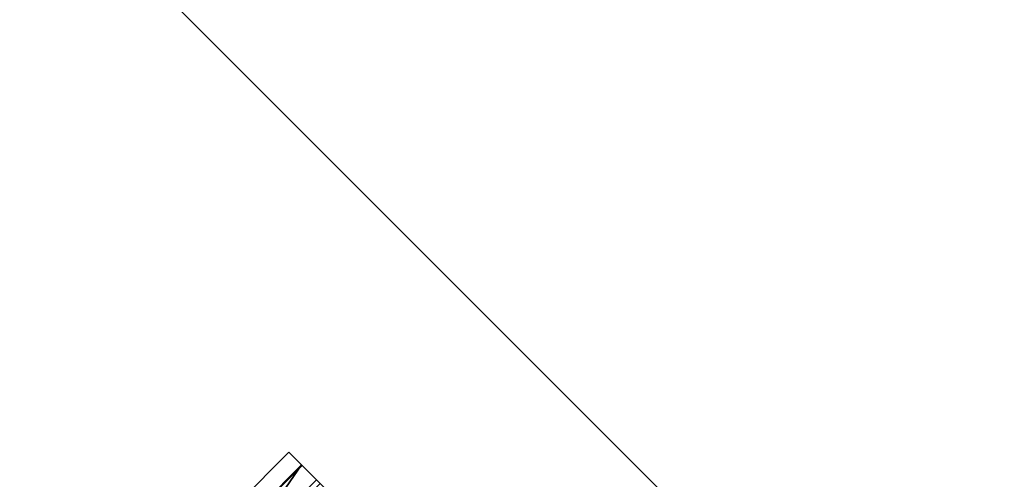
# Model space of a CAD drawing. Extents: x -138 to 6, y -50 to 94.
# Drawn here: x -98 to -94, y -36 to -34 of the extents above; entities that cross this region are included whole.
import ezdxf

# ---------------------------------------------------------------- set-up
doc = ezdxf.new("R2010")
doc.units = 0
doc.header["$LTSCALE"] = 96
doc.header["$MEASUREMENT"] = 0
for name, color, linetype in [('AFUFR-3-TPLM', 7, 'Continuous'), ('AFUPD-3-BYLM', 7, 'Continuous'), ('AFUPD-3-CTPL', 7, 'Continuous'), ('AFUPD-3-TPLM', 7, 'Continuous'), ('MAIN_FURN', 7, 'Continuous')]:
    doc.layers.add(name, color=color, linetype=linetype)

# ---------------------------------------------------------------- blocks, each defined once
blk = doc.blocks.new('MO422420LTAWHFP')
at = {"layer": 'AFUFR-3-TPLM', "color": 42, "linetype": 'Continuous'}
for points, invisible_edges in [([(0, 0, 28), (0, -24, 28), (26, -24, 28)], 12), ([(0, 0, 29), (26, -24, 29), (0, -24, 29)], 1), ([(0, -24, 28), (26, -24, 29), (26, -24, 28)], 1), ([(0, -24, 29), (26, -24, 29), (0, -24, 28)], 2)]:
    blk.add_3dface(points, dxfattribs=dict(at, invisible_edges=invisible_edges))
blk = doc.blocks.new('MO162327MPBBF')
at = {"layer": 'AFUPD-3-BYLM', "color": 42, "linetype": 'Continuous'}
for points, invisible_edges in [([(16.25, 22.75, 2.4213), (1, 0.625, 2.4213), (16.25, 0.625, 2.4213)], 1), ([(16.25, 0.625, 26), (1, 22.75, 26), (16.25, 22.75, 26)], 1), ([(1, 0.625, 26), (1, 22.75, 26), (16.25, 0.625, 26)], 2), ([(16.25, 0.625, 2.4213), (16.25, 22.75, 26), (16.25, 22.75, 2.4213)], 1), ([(16.25, 0.625, 26), (16.25, 22.75, 26), (16.25, 0.625, 2.4213)], 2)]:
    blk.add_3dface(points, dxfattribs=dict(at, invisible_edges=invisible_edges))
at = {"layer": 'AFUPD-3-CTPL', "color": 47, "linetype": 'Continuous'}
for points, invisible_edges in [([(15.25, 3.1981, 0.5315), (13.7934, 3.2776, 1.0796), (13.7934, 3.1981, 0.5315)], 1), ([(15.25, 3.2776, 1.0796), (13.7934, 3.2776, 1.0796), (15.25, 3.1981, 0.5315)], 2), ([(13.7934, 3.0899, 1.6006), (13.7934, 3.2776, 1.0796), (15.25, 3.2776, 1.0796)], 12), ([(15.25, 3.0899, 1.6006), (13.7934, 3.0899, 1.6006), (15.25, 3.2776, 1.0796)], 2), ([(15.25, 3.2776, 1.0796), (15.25, 3.0334, 1.5432), (15.25, 3.0899, 1.6006)], 3), ([(15.25, 3.2015, 1.0474), (15.25, 3.0334, 1.5432), (15.25, 3.2776, 1.0796)], 14), ([(15.25, 3.1981, 0.5315), (15.25, 3.2015, 1.0474), (15.25, 3.2776, 1.0796)], 3), ([(13.7934, 3.1125, 0.5315), (15.25, 3.1981, 0.5315), (13.7934, 3.1981, 0.5315)], 1), ([(15.25, 3.1125, 0.5315), (15.25, 3.1981, 0.5315), (13.7934, 3.1125, 0.5315)], 2), ([(15.25, 3.1125, 0.5315), (15.25, 3.2015, 1.0474), (15.25, 3.1981, 0.5315)], 2)]:
    blk.add_3dface(points, dxfattribs=dict(at, invisible_edges=invisible_edges))
for points in [[(15.25, 3.2015, 1.0474), (14.7874, 3.2001, 1.0628), (15.25, 3.0334, 1.5432)], [(14.7874, 3.1168, 0.5413), (14.7874, 3.2001, 1.0628), (15.25, 3.2015, 1.0474)], [(15.25, 3.1125, 0.5315), (14.7874, 3.1168, 0.5413), (15.25, 3.2015, 1.0474)]]:
    blk.add_3dface(points, dxfattribs=at)
at = {"layer": 'AFUPD-3-TPLM', "color": 42, "linetype": 'Continuous'}
for points, invisible_edges in [([(16.25, 0, 26.625), (1, 22.75, 26.625), (16.25, 22.75, 26.625)], 1), ([(1, 0, 26.625), (1, 22.75, 26.625), (16.25, 0, 26.625)], 2), ([(16.25, 22.75, 26), (1, 0, 26), (16.25, 0, 26)], 1), ([(16.25, 22.75, 26.625), (16.25, 0, 26), (16.25, 0, 26.625)], 1), ([(16.25, 22.75, 26), (16.25, 0, 26), (16.25, 22.75, 26.625)], 2)]:
    blk.add_3dface(points, dxfattribs=dict(at, invisible_edges=invisible_edges))

msp = doc.modelspace()

# ---------------------------------------------------------------- block references
at = {"layer": 'MAIN_FURN', "linetype": 'Continuous', "rotation": 45}
for name, p in [('MO422420LTAWHFP', (-121.1543, -33.1543)), ('MO162327MPBBF', (-105.0676, -49.241))]:
    msp.add_blockref(name, p, dxfattribs=at)

doc.saveas('drawing.dxf')
